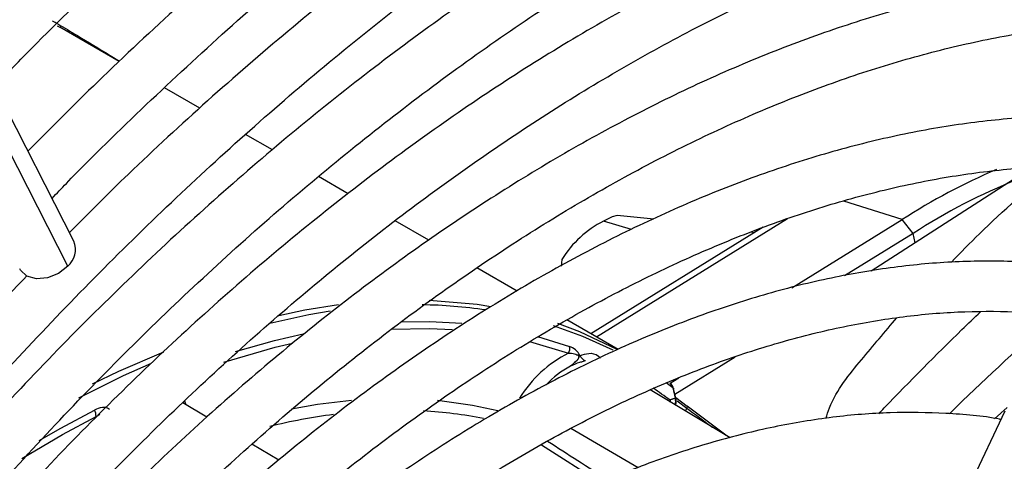
# Model space of a CAD drawing. Units: millimetres. Extents: x 5 to 414, y 3 to 291.
# Drawn here: x 204 to 207, y 37 to 39 of the extents above; entities that cross this region are included whole.
import ezdxf

# ---------------------------------------------------------------- set-up
doc = ezdxf.new("R2010")
doc.units = ezdxf.units.MM

msp = doc.modelspace()

# ---------------------------------------------------------------- linework, layer by layer
at = {"color": 7, "linetype": 'Continuous', "lineweight": 25}
for p, q in [((203.9441, 38.0213), (202.6492, 40.5571)), ((203.8971, 38.6232), (203.9044, 38.619)), ((204.0706, 38.5231), (203.9044, 38.619)), ((204.0455, 38.5401), (204.0716, 38.5242)), ((204.2955, 38.3933), (204.1972, 38.45)), ((204.4983, 38.2762), (204.4234, 38.3194)), ((204.71, 38.154), (204.6271, 38.2018)), ((206.5678, 38.1937), (206.1702, 37.9377)), ((204.9347, 38.0242), (204.8407, 38.0785)), ((205.563, 38.0831), (205.461, 38.0932)), ((205.9484, 37.8911), (206.2569, 38.0817)), ((206.2876, 38.0431), (206.2569, 38.0817)), ((205.8688, 38.0604), (205.3872, 37.763)), ((205.8431, 38.0446), (205.8351, 38.0471)), ((206.2876, 38.0431), (206.0958, 37.9247)), ((205.3068, 37.9707), (205.3044, 37.9521)), ((205.1815, 37.8818), (205.0689, 37.9468)), ((205.4637, 37.7188), (205.3206, 37.8015)), ((205.79, 37.6977), (205.6223, 37.593)), ((205.633, 37.6389), (205.6093, 37.6242)), ((205.6161, 37.612), (205.6232, 37.5835)), ((205.7761, 37.4723), (205.5528, 37.606)), ((205.6253, 37.5808), (205.6183, 37.6092)), ((205.6251, 37.5847), (205.656, 37.561)), ((204.3149, 37.5302), (204.248, 37.5703)), ((205.6247, 37.563), (205.626, 37.573)), ((205.764, 37.4796), (205.6567, 37.5605)), ((206.515, 37.5257), (206.5496, 37.5574)), ((206.5435, 37.5473), (206.0093, 36.4168)), ((204.5161, 37.4097), (204.4411, 37.4546))]:
    msp.add_line(p, q, dxfattribs=at)
at = {"color": 8, "linetype": 'Continuous', "lineweight": 25}
for p, q in [((203.9267, 37.9516), (202.615, 40.5203)), ((204.0455, 38.5401), (204.0442, 38.5383)), ((206.2569, 38.0817), (206.094, 38.1335)), ((205.9367, 38.0835), (205.403, 37.7539)), ((205.5012, 38.0539), (205.4232, 38.0772)), ((206.2931, 38.0168), (206.2876, 38.0431)), ((205.2384, 37.7554), (205.3282, 37.7274)), ((205.2162, 37.7417), (205.3255, 37.7086)), ((205.6161, 37.612), (205.5974, 37.626)), ((205.6288, 37.5754), (205.6552, 37.5552)), ((205.6515, 37.5469), (205.6552, 37.5552)), ((205.6584, 37.5592), (205.656, 37.561)), ((204.006, 37.5323), (204.016, 37.5389)), ((205.52, 37.3889), (205.3313, 37.4981)), ((205.7634, 37.4799), (205.7537, 37.4873)), ((205.2498, 37.453), (205.4166, 37.3469))]:
    msp.add_line(p, q, dxfattribs=at)
at = {"color": 7, "linetype": 'Continuous', "lineweight": 25, "flags": 128}
for points in [[(205.461, 38.0932), (205.447, 38.0898), (205.4232, 38.0772)], [(203.9267, 37.9516), (203.9011, 37.9316), (203.8704, 37.9193), (203.8394, 37.9166), (203.8129, 37.9241), (203.7948, 37.9404), (203.7927, 37.944)], [(204.5161, 37.8143), (204.5892, 37.8295), (204.683, 37.8444)], [(204.9356, 37.8569), (205.0699, 37.8454), (205.1078, 37.8396)], [(205.2945, 37.7924), (205.3562, 37.7692), (205.4604, 37.7201)], [(203.9958, 37.6228), (204.0698, 37.6586), (204.1949, 37.7127)], [(205.6093, 37.6242), (205.6092, 37.6243), (205.6076, 37.6254)], [(205.656, 37.561), (205.6564, 37.561), (205.6567, 37.5607), (205.6568, 37.5602), (205.6568, 37.5596), (205.6566, 37.5587), (205.6563, 37.5577), (205.6558, 37.5565), (205.6552, 37.5552)], [(203.7989, 37.4145), (203.819, 37.4269), (203.8917, 37.47)]]:
    msp.add_lwpolyline(points, dxfattribs=at)
at = {"color": 8, "linetype": 'Continuous', "lineweight": 25, "flags": 128}
for points in [[(204.6596, 37.8257), (204.6001, 37.8156), (204.4913, 37.7919)], [(204.8301, 37.776), (204.9374, 37.7778), (205.0009, 37.775)], [(204.8566, 37.7963), (204.938, 37.7969), (205.0268, 37.7922)], [(205.4497, 37.7168), (205.3654, 37.7555), (205.2835, 37.7854)], [(204.3953, 37.7137), (204.5044, 37.7445), (204.5843, 37.7628)], [(204.363, 37.6839), (204.5061, 37.7256), (204.5546, 37.7372)], [(204.1594, 37.6796), (204.0818, 37.6451), (203.9568, 37.5831)], [(204.2578, 37.5644), (204.2559, 37.5693), (204.2534, 37.5752)], [(204.7196, 37.5766), (204.6243, 37.5652), (204.5518, 37.5525)], [(205.1277, 37.548), (205.0573, 37.563), (204.9592, 37.5765)], [(203.8475, 37.4646), (203.9075, 37.4993), (204.0014, 37.5501)], [(203.8917, 37.47), (203.9125, 37.4818), (204.006, 37.5323)]]:
    msp.add_lwpolyline(points, dxfattribs=at)
at = {"color": 7, "linetype": 'Continuous', "lineweight": 25}
for centre, radius, start, end in [((207.2185, 36.5923), 1.7728, 113.2059, 122.8455), ((207.1912, 36.6564), 1.6551, 111.7332, 123.0887), ((205.5486, 37.8233), 0.2832, 116.2752, 148.6262), ((203.8866, 37.9986), 0.0618, 310.5169, 21.54), ((205.2993, 37.722), 0.0294, 333.0645, 10.5947), ((205.4696, 37.4146), 0.3275, 116.1052, 149.0536), ((205.3817, 37.7127), 0.0268, 204.1958, 247.3413), ((205.5942, 37.6043), 0.025, 13.743, 52.6882), ((205.6062, 37.5752), 0.0199, 352.9273, 16.2599), ((203.9706, 37.5328), 0.0354, 359.2216, 29.3), ((204.8817, 35.9079), 1.6434, 97.4478, 103.7513), ((204.8574, 36.3812), 1.1679, 78.6089, 86.9294)]:
    msp.add_arc(centre, radius, start, end, dxfattribs=at)
at = {"color": 8, "linetype": 'Continuous', "lineweight": 25}
for centre, radius, start, end in [((204.898, 36.5082), 1.3357, 81.5696, 89.2134), ((205.4535, 37.4392), 0.2635, 117.7241, 136.5273), ((204.9599, 36.6991), 1.0923, 53.5654, 56.6076), ((205.5982, 37.61), 0.0181, 6.4309, 51.8977), ((205.5989, 37.5748), 0.0257, 335.9859, 19.7675), ((205.5851, 37.5747), 0.0238, 354.5828, 7.7801), ((205.5836, 37.5689), 0.0267, 6.0155, 19.8233), ((205.6061, 37.5753), 0.02, 326.0923, 352.6997)]:
    msp.add_arc(centre, radius, start, end, dxfattribs=at)
msp.add_ellipse((205.0698, 37.5696), major_axis=(3.3936, -2.1771), ratio=0.003968, start_param=1.465418, end_param=1.515315, dxfattribs=at)
at = {"color": 7, "linetype": 'Continuous', "lineweight": 25}
for points, knots in [([(206.3992, 40.5235), (206.3667, 40.5105), (206.2521, 40.4648), (206.0541, 40.3721), (205.8059, 40.2459), (205.5574, 40.1057), (205.3091, 39.9529), (205.0616, 39.7875), (204.8153, 39.6099), (204.5708, 39.4204), (204.3285, 39.2197), (204.089, 39.0076), (203.8642, 38.7971), (203.7213, 38.6525), (203.6557, 38.5861)], [0, 0, 0, 0, 0.035347, 0.124267, 0.213197, 0.302131, 0.391063, 0.47999, 0.568911, 0.657824, 0.746728, 0.835624, 0.92451, 1, 1, 1, 1]), ([(203.7231, 38.454), (203.7621, 38.4944), (203.8769, 38.6135), (204.0718, 38.8006), (204.3069, 39.0153), (204.5449, 39.2187), (204.7851, 39.411), (205.0271, 39.5916), (205.2703, 39.7602), (205.5143, 39.9164), (205.7584, 40.0601), (206.0023, 40.1902), (206.2136, 40.2937), (206.343, 40.3482), (206.3918, 40.3687)], [0, 0, 0, 0, 0.046229, 0.136196, 0.226153, 0.3161, 0.406036, 0.495961, 0.585875, 0.675778, 0.765673, 0.85556, 0.945443, 1, 1, 1, 1]), ([(206.3779, 40.0789), (206.3041, 40.0478), (206.1508, 39.9831), (205.9166, 39.8679), (205.6762, 39.7378), (205.4358, 39.5944), (205.1961, 39.4385), (204.9574, 39.2702), (204.7204, 39.09), (204.4854, 38.8983), (204.2532, 38.6953), (204.0294, 38.4876), (203.885, 38.3427), (203.8156, 38.273)], [0, 0, 0, 0, 0.085452, 0.177595, 0.269745, 0.361896, 0.454043, 0.546182, 0.638314, 0.730435, 0.822547, 0.914648, 1, 1, 1, 1]), ([(208.3268, 39.9289), (208.3216, 39.9302), (208.2536, 39.9481), (208.1167, 39.969), (207.9163, 39.9905), (207.7097, 39.9961), (207.4984, 39.9875), (207.2826, 39.9643), (207.0629, 39.9267), (206.8397, 39.8748), (206.6138, 39.8085), (206.3855, 39.7283), (206.1554, 39.6341), (205.9241, 39.5263), (205.6922, 39.405), (205.4602, 39.2707), (205.2285, 39.1237), (204.9979, 38.9642), (204.7687, 38.7928), (204.5416, 38.6097), (204.3171, 38.4152), (204.1133, 38.2278), (203.9861, 38.1008), (203.9314, 38.0461)], [0, 0, 0, 0, 0.004114, 0.054167, 0.104282, 0.154466, 0.204719, 0.255034, 0.305405, 0.355822, 0.406276, 0.456756, 0.507255, 0.557766, 0.608284, 0.658803, 0.709321, 0.759836, 0.810345, 0.860848, 0.911345, 0.961837, 1, 1, 1, 1]), ([(203.883, 38.141), (203.8963, 38.155), (203.9826, 38.2458), (204.1457, 38.4039), (204.3721, 38.6142), (204.6016, 38.813), (204.8334, 39.0007), (205.0671, 39.1769), (205.3021, 39.341), (205.5378, 39.4929), (205.7737, 39.6322), (206.0093, 39.7579), (206.2085, 39.8553), (206.3283, 39.9054), (206.3704, 39.923)], [0, 0, 0, 0, 0.017009, 0.11031, 0.2036, 0.296879, 0.390145, 0.483398, 0.576639, 0.669868, 0.763086, 0.856295, 0.949499, 1, 1, 1, 1]), ([(202.1851, 35.4442), (202.2082, 35.4873), (202.282, 35.6253), (202.4152, 35.8539), (202.584, 36.1293), (202.7606, 36.3989), (202.9438, 36.6625), (203.1335, 36.9192), (203.3292, 37.1685), (203.5303, 37.4097), (203.7364, 37.6424), (203.947, 37.8659), (204.1616, 38.0798), (204.3796, 38.2834), (204.6005, 38.4764), (204.8239, 38.6582), (205.0491, 38.8285), (205.2756, 38.9867), (205.5028, 39.1327), (205.7302, 39.266), (205.9573, 39.3863), (206.1834, 39.4934), (206.4081, 39.5869), (206.6308, 39.6668), (206.851, 39.7328), (207.0681, 39.7848), (207.2817, 39.8227), (207.4912, 39.8464), (207.6963, 39.856), (207.8963, 39.8509), (208.0758, 39.8347), (208.1857, 39.8138), (208.2332, 39.8047)], [0, 0, 0, 0, 0.015556, 0.049801, 0.084046, 0.118291, 0.152534, 0.186775, 0.221015, 0.255251, 0.289485, 0.323715, 0.357941, 0.392163, 0.42638, 0.460592, 0.494798, 0.529, 0.563196, 0.597389, 0.631577, 0.665764, 0.69995, 0.734138, 0.768331, 0.802534, 0.836752, 0.870991, 0.905259, 0.939565, 0.973914, 1, 1, 1, 1]), ([(208.0256, 39.5295), (208.0081, 39.5338), (207.9297, 39.5531), (207.7841, 39.573), (207.5892, 39.5888), (207.3885, 39.589), (207.1832, 39.5749), (206.9736, 39.5463), (206.7604, 39.5033), (206.544, 39.446), (206.3251, 39.3745), (206.1042, 39.2891), (205.8819, 39.1899), (205.6588, 39.0772), (205.4354, 38.9513), (205.2123, 38.8126), (204.9901, 38.6614), (204.7692, 38.4981), (204.5504, 38.3232), (204.334, 38.137), (204.1208, 37.9401), (203.911, 37.7329), (203.7054, 37.5161), (203.5045, 37.2901), (203.3086, 37.0554), (203.1183, 36.8128), (202.9341, 36.5628), (202.7565, 36.306), (202.5857, 36.0432), (202.423, 35.7747), (202.3053, 35.5712), (202.2447, 35.4564), (202.2329, 35.434)], [0, 0, 0, 0, 0.009949, 0.044733, 0.079567, 0.114454, 0.149394, 0.184381, 0.219408, 0.254467, 0.289551, 0.324653, 0.359766, 0.394886, 0.430008, 0.46513, 0.500249, 0.535365, 0.570476, 0.605582, 0.640684, 0.675781, 0.710874, 0.745962, 0.781047, 0.816129, 0.851209, 0.886286, 0.921363, 0.956438, 0.991513, 1, 1, 1, 1]), ([(202.3753, 35.4036), (202.4193, 35.4831), (202.5133, 35.6533), (202.6671, 35.9087), (202.8341, 36.17), (203.0083, 36.4254), (203.189, 36.6741), (203.3758, 36.9155), (203.5681, 37.1491), (203.7655, 37.3742), (203.9675, 37.5902), (204.1735, 37.7965), (204.3829, 37.9927), (204.5953, 38.1782), (204.8101, 38.3526), (205.0267, 38.5154), (205.2445, 38.6662), (205.4629, 38.8046), (205.6815, 38.9303), (205.8995, 39.0429), (206.1165, 39.1422), (206.3318, 39.228), (206.545, 39.3), (206.7554, 39.3582), (206.9626, 39.4022), (207.1659, 39.4322), (207.365, 39.4479), (207.5595, 39.4498), (207.748, 39.4357), (207.8726, 39.4211), (207.9324, 39.4072), (207.9332, 39.407)], [0, 0, 0, 0, 0.031473, 0.067344, 0.103214, 0.139083, 0.17495, 0.210815, 0.246676, 0.282535, 0.318389, 0.354238, 0.390083, 0.425921, 0.461754, 0.497581, 0.533401, 0.569216, 0.605026, 0.640831, 0.676635, 0.712439, 0.748245, 0.78406, 0.819888, 0.855736, 0.891614, 0.927531, 0.963496, 0.999518, 1, 1, 1, 1]), ([(207.7247, 39.1307), (207.693, 39.1378), (207.6021, 39.1581), (207.4457, 39.1759), (207.2563, 39.1851), (207.0616, 39.1791), (206.8625, 39.1588), (206.6594, 39.124), (206.4529, 39.0748), (206.2437, 39.0114), (206.0323, 38.9339), (205.8193, 38.8426), (205.6053, 38.7377), (205.3909, 38.6195), (205.1767, 38.4885), (204.9634, 38.3449), (204.7513, 38.1892), (204.5413, 38.0217), (204.3337, 37.8431), (204.1293, 37.6537), (203.9284, 37.4541), (203.7318, 37.2449), (203.5398, 37.0266), (203.353, 36.7998), (203.172, 36.5652), (202.9972, 36.3233), (202.829, 36.075), (202.6683, 35.8206), (202.5328, 35.5932), (202.4544, 35.4491), (202.424, 35.3932)], [0, 0, 0, 0, 0.019615, 0.056129, 0.092703, 0.129341, 0.166039, 0.20279, 0.239583, 0.27641, 0.313261, 0.350128, 0.387005, 0.423887, 0.460768, 0.497647, 0.534522, 0.571392, 0.608256, 0.645115, 0.681968, 0.718816, 0.755659, 0.792498, 0.829333, 0.866166, 0.902997, 0.939826, 0.976655, 1, 1, 1, 1]), ([(202.5669, 35.3627), (202.5856, 35.3972), (202.6515, 35.5189), (202.7732, 35.7233), (202.9311, 35.9753), (203.0967, 36.2212), (203.2688, 36.4607), (203.447, 36.693), (203.6309, 36.9175), (203.8198, 37.1336), (204.0133, 37.3405), (204.2108, 37.5379), (204.4118, 37.725), (204.6156, 37.9014), (204.8217, 38.0666), (205.0294, 38.2201), (205.2383, 38.3615), (205.4476, 38.4905), (205.6568, 38.6066), (205.8653, 38.7096), (206.0724, 38.7991), (206.2777, 38.8751), (206.4805, 38.9372), (206.6802, 38.9853), (206.8764, 39.0194), (207.0684, 39.0392), (207.256, 39.0452), (207.4378, 39.0356), (207.5632, 39.0226), (207.6259, 39.0088), (207.6318, 39.0075)], [0, 0, 0, 0, 0.014919, 0.052675, 0.09043, 0.128184, 0.165936, 0.203686, 0.241432, 0.279173, 0.31691, 0.354641, 0.392366, 0.430085, 0.467796, 0.505499, 0.543196, 0.580885, 0.618569, 0.656249, 0.693927, 0.731607, 0.769292, 0.80699, 0.844708, 0.882456, 0.920246, 0.958091, 0.996001, 1, 1, 1, 1]), ([(207.4247, 38.7329), (207.3764, 38.7422), (207.271, 38.7626), (207.1013, 38.7766), (206.9177, 38.7784), (206.7291, 38.7653), (206.5364, 38.7378), (206.3401, 38.6959), (206.1408, 38.6396), (205.9392, 38.5693), (205.7358, 38.485), (205.5313, 38.3871), (205.3264, 38.2758), (205.1216, 38.1516), (204.9176, 38.0149), (204.7149, 37.866), (204.5142, 37.7054), (204.3161, 37.5336), (204.1212, 37.3512), (203.93, 37.1587), (203.743, 36.9566), (203.561, 36.7456), (203.3843, 36.5263), (203.2135, 36.2994), (203.0491, 36.0655), (202.8918, 35.8254), (202.7459, 35.5879), (202.6567, 35.4284), (202.6143, 35.3526)], [0, 0, 0, 0, 0.032466, 0.070996, 0.109602, 0.148282, 0.187031, 0.225837, 0.264688, 0.303572, 0.342479, 0.381399, 0.420327, 0.459255, 0.498181, 0.537102, 0.576016, 0.614924, 0.653825, 0.692719, 0.731608, 0.770491, 0.809369, 0.848243, 0.887114, 0.925983, 0.964851, 1, 1, 1, 1]), ([(202.7571, 35.3222), (202.7581, 35.324), (202.8038, 35.4092), (202.9019, 35.574), (203.0512, 35.8154), (203.2087, 36.0507), (203.3726, 36.2796), (203.5428, 36.5013), (203.7184, 36.7152), (203.8992, 36.9206), (204.0844, 37.1169), (204.2736, 37.3034), (204.466, 37.4796), (204.6612, 37.645), (204.8584, 37.799), (205.0571, 37.9412), (205.2566, 38.0711), (205.4562, 38.1884), (205.6555, 38.2926), (205.8537, 38.3836), (206.0502, 38.4611), (206.2444, 38.5248), (206.4357, 38.5746), (206.6236, 38.6104), (206.8074, 38.6319), (206.9868, 38.6397), (207.1605, 38.6317), (207.2753, 38.621), (207.3303, 38.6091), (207.3312, 38.6089)], [0, 0, 0, 0, 0.000873, 0.040838, 0.080804, 0.120767, 0.160729, 0.200687, 0.240641, 0.28059, 0.320532, 0.360468, 0.400396, 0.440316, 0.480227, 0.520128, 0.560021, 0.599906, 0.639785, 0.679661, 0.719536, 0.759415, 0.799306, 0.839219, 0.879165, 0.919158, 0.959215, 0.999351, 1, 1, 1, 1]), ([(203.9002, 38.6272), (203.8976, 38.6287), (203.8922, 38.6318), (203.8868, 38.635), (203.884, 38.6366)], [0, 0, 0, 0, 0.49971, 1, 1, 1, 1]), ([(203.9004, 38.6271), (203.9008, 38.6269), (203.9152, 38.6189), (203.9638, 38.5897), (204.0146, 38.5589), (204.0455, 38.5401)], [0, 0, 0, 0, 0.011958, 0.398795, 1, 1, 1, 1]), ([(207.1237, 38.334), (207.1126, 38.3366), (207.0478, 38.3518), (206.9235, 38.3654), (206.7513, 38.3742), (206.5734, 38.3671), (206.3913, 38.346), (206.2054, 38.3102), (206.0163, 38.2601), (205.8248, 38.1959), (205.6314, 38.1176), (205.4368, 38.0257), (205.2417, 37.9205), (205.0468, 37.8022), (204.8527, 37.6714), (204.66, 37.5285), (204.4694, 37.374), (204.2815, 37.2084), (204.0969, 37.0322), (203.9162, 36.8461), (203.74, 36.6507), (203.5689, 36.4466), (203.4034, 36.2345), (203.2441, 36.0151), (203.0912, 35.7893), (202.9466, 35.5572), (202.8513, 35.3976), (202.8067, 35.3146), (202.8052, 35.3119)], [0, 0, 0, 0, 0.008506, 0.049349, 0.090281, 0.131307, 0.172421, 0.213611, 0.254862, 0.296158, 0.337485, 0.378831, 0.420187, 0.461545, 0.502899, 0.544247, 0.585588, 0.626921, 0.668245, 0.709561, 0.75087, 0.792172, 0.833469, 0.874762, 0.916052, 0.957339, 0.998626, 1, 1, 1, 1]), ([(202.9493, 35.2812), (202.9835, 35.3413), (203.0623, 35.4797), (203.1946, 35.6907), (203.3442, 35.9141), (203.5006, 36.1308), (203.663, 36.3403), (203.8309, 36.5419), (204.0038, 36.7347), (204.1809, 36.9183), (204.3618, 37.0919), (204.5457, 37.255), (204.7319, 37.407), (204.92, 37.5475), (205.1091, 37.6758), (205.2987, 37.7917), (205.488, 37.8946), (205.6764, 37.9844), (205.8632, 38.0607), (206.0479, 38.1233), (206.2297, 38.1721), (206.408, 38.2068), (206.5824, 38.2275), (206.752, 38.2336), (206.9015, 38.228), (206.9915, 38.2141), (207.029, 38.2084)], [0, 0, 0, 0, 0.032796, 0.075416, 0.118034, 0.160649, 0.20326, 0.245865, 0.288464, 0.331055, 0.373637, 0.416209, 0.45877, 0.50132, 0.543859, 0.586388, 0.628907, 0.671421, 0.713933, 0.756449, 0.798977, 0.84153, 0.884123, 0.926774, 0.969504, 1, 1, 1, 1]), ([(206.8226, 37.9347), (206.7895, 37.941), (206.7047, 37.9572), (206.5618, 37.967), (206.3952, 37.9657), (206.2238, 37.9494), (206.0485, 37.9187), (205.8699, 37.8736), (205.6888, 37.8142), (205.5057, 37.7409), (205.3215, 37.6538), (205.1368, 37.5534), (204.9524, 37.4401), (204.7688, 37.3143), (204.5869, 37.1764), (204.4072, 37.0271), (204.2304, 36.8668), (204.0572, 36.6962), (203.8881, 36.516), (203.7239, 36.3267), (203.565, 36.1292), (203.4121, 35.9241), (203.2659, 35.7121), (203.1263, 35.4946), (203.0398, 35.3455), (202.9966, 35.2711)], [0, 0, 0, 0, 0.02799, 0.071733, 0.115592, 0.159565, 0.20364, 0.247797, 0.292015, 0.336276, 0.380562, 0.42486, 0.469162, 0.513459, 0.557748, 0.602027, 0.646295, 0.690554, 0.734802, 0.779042, 0.823275, 0.867501, 0.911723, 0.955942, 1, 1, 1, 1]), ([(203.8126, 37.9246), (203.7631, 37.873), (203.642, 37.7471), (203.4546, 37.536), (203.2503, 37.2935), (203.0516, 37.0426), (202.859, 36.7842), (202.6727, 36.5189), (202.4933, 36.2474), (202.3215, 35.9702), (202.1726, 35.7164), (202.0848, 35.5535), (202.0486, 35.4863)], [0, 0, 0, 0, 0.07378, 0.180244, 0.286699, 0.393145, 0.499585, 0.606018, 0.712448, 0.818874, 0.9253, 1, 1, 1, 1]), ([(203.1413, 35.2402), (203.1692, 35.2887), (203.2394, 35.411), (203.3607, 35.6013), (203.5034, 35.8109), (203.6528, 36.0136), (203.808, 36.2089), (203.9686, 36.3959), (204.1337, 36.574), (204.3029, 36.7424), (204.4753, 36.9006), (204.6504, 37.0479), (204.8275, 37.1837), (205.0058, 37.3076), (205.1846, 37.4191), (205.3632, 37.5178), (205.541, 37.6034), (205.7172, 37.6754), (205.8912, 37.7338), (206.0622, 37.7783), (206.2297, 37.8087), (206.3931, 37.8254), (206.5513, 37.8267), (206.663, 37.821), (206.7199, 37.8106), (206.7279, 37.8092)], [0, 0, 0, 0, 0.030224, 0.076093, 0.12196, 0.167822, 0.213679, 0.259528, 0.305368, 0.351198, 0.397015, 0.442818, 0.488608, 0.534382, 0.580144, 0.625893, 0.671634, 0.717372, 0.763115, 0.808873, 0.854664, 0.900508, 0.946432, 0.992464, 1, 1, 1, 1]), ([(206.6856, 37.8148), (206.5901, 37.7296), (206.4871, 37.6375), (206.3955, 37.5462), (206.3887, 37.5394)], [0, 0, 0, 0, 0.92587, 1, 1, 1, 1]), ([(205.3573, 37.7017), (205.3563, 37.7037), (205.3542, 37.708), (205.3497, 37.7135), (205.3409, 37.7218), (205.3337, 37.725), (205.3282, 37.7274)], [0, 0, 0, 0, 0.124105, 0.273163, 0.450892, 1, 1, 1, 1]), ([(205.3255, 37.7086), (205.331, 37.7086), (205.3386, 37.7086), (205.3473, 37.7056), (205.351, 37.7033), (205.3527, 37.7016), (205.3535, 37.7), (205.3538, 37.6989), (205.3539, 37.6978), (205.3536, 37.6954), (205.3511, 37.6911), (205.3436, 37.6834), (205.336, 37.6769), (205.3309, 37.6724)], [0, 0, 0, 0, 0.258405, 0.360345, 0.396449, 0.427177, 0.438808, 0.450388, 0.46259, 0.475775, 0.538488, 0.685193, 1, 1, 1, 1]), ([(205.3573, 37.7017), (205.3562, 37.7009), (205.3533, 37.6987), (205.3514, 37.6897), (205.3445, 37.6849), (205.3379, 37.6785), (205.3332, 37.6745), (205.3309, 37.6724)], [0, 0, 0, 0, 0.1137675, 0.30622, 0.5407661, 0.7711215, 1, 1, 1, 1]), ([(205.3714, 37.6879), (205.3696, 37.6871), (205.3656, 37.6851), (205.3506, 37.6818), (205.3391, 37.6763), (205.3309, 37.6724)], [0, 0, 0, 0, 0.182156, 0.417072, 1, 1, 1, 1]), ([(205.6232, 37.5835), (205.6215, 37.5829), (205.6188, 37.5819), (205.615, 37.5804), (205.6119, 37.5792), (205.6098, 37.5784), (205.6087, 37.5779)], [0, 0, 0, 0, 0.343399, 0.562736, 0.781118, 1, 1, 1, 1]), ([(204.0431, 37.5516), (204.0414, 37.5529), (204.0377, 37.5558), (204.0308, 37.5573), (204.018, 37.5573), (204.0086, 37.5532), (204.0014, 37.5501)], [0, 0, 0, 0, 0.124036, 0.272921, 0.450553, 1, 1, 1, 1]), ([(206.5322, 37.5235), (206.5311, 37.5237), (206.4819, 37.5342), (206.379, 37.5419), (206.2239, 37.5451), (206.0633, 37.5321), (205.8988, 37.505), (205.731, 37.4634), (205.5606, 37.4076), (205.3883, 37.3377), (205.215, 37.2542), (205.0413, 37.1574), (204.8681, 37.0477), (204.696, 36.9256), (204.5257, 36.7917), (204.358, 36.6466), (204.1936, 36.4909), (204.0331, 36.3251), (203.8771, 36.1502), (203.7264, 35.9667), (203.5815, 35.7755), (203.4433, 35.5771), (203.3236, 35.3927), (203.2537, 35.2725), (203.2245, 35.2224)], [0, 0, 0, 0, 0.001073, 0.048704, 0.096484, 0.144416, 0.192486, 0.240669, 0.288935, 0.337258, 0.385615, 0.433988, 0.482362, 0.53073, 0.579086, 0.627429, 0.675758, 0.724074, 0.772379, 0.820673, 0.868958, 0.917237, 0.965512, 1, 1, 1, 1])]:
    msp.add_open_spline(points, degree=3, knots=knots, dxfattribs=at)
at = {"color": 8, "linetype": 'Continuous', "lineweight": 25}
for points, knots in [([(206.3943, 37.9632), (206.4201, 37.9899), (206.5104, 38.0831), (206.6099, 38.1681), (206.681, 38.2289)], [0, 0, 0, 0, 0.285766, 1, 1, 1, 1]), ([(206.0434, 37.5266), (206.0468, 37.5366), (206.0676, 37.5995), (206.1411, 37.6883), (206.209, 37.7688), (206.2419, 37.8078)], [0, 0, 0, 0, 0.089642, 0.558531, 1, 1, 1, 1]), ([(206.1917, 37.5399), (206.1968, 37.5452), (206.2731, 37.6252), (206.3688, 37.7221), (206.458, 37.8076), (206.4752, 37.8241)], [0, 0, 0, 0, 0.0543013, 0.8181409, 1, 1, 1, 1]), ([(205.3573, 37.7017), (205.3652, 37.7046), (205.3806, 37.7103), (205.4013, 37.7077), (205.4125, 37.6971), (205.4143, 37.6955)], [0, 0, 0, 0, 0.476339, 0.91976, 1, 1, 1, 1]), ([(205.6552, 37.5552), (205.6766, 37.5395), (205.7004, 37.5219), (205.7239, 37.504), (205.7264, 37.5021)], [0, 0, 0, 0, 0.895207, 1, 1, 1, 1])]:
    msp.add_open_spline(points, degree=3, knots=knots, dxfattribs=at)
at = {"color": 7, "linetype": 'Continuous', "lineweight": 25}
for points in [[(205.6161, 37.612), (205.617, 37.6117), (205.6186, 37.611), (205.6184, 37.6098), (205.6183, 37.6092)], [(205.6253, 37.5808), (205.6254, 37.5814), (205.6256, 37.5825), (205.624, 37.5832), (205.6232, 37.5835)]]:
    msp.add_open_spline(points, degree=3, dxfattribs=at)

doc.saveas('drawing.dxf')
